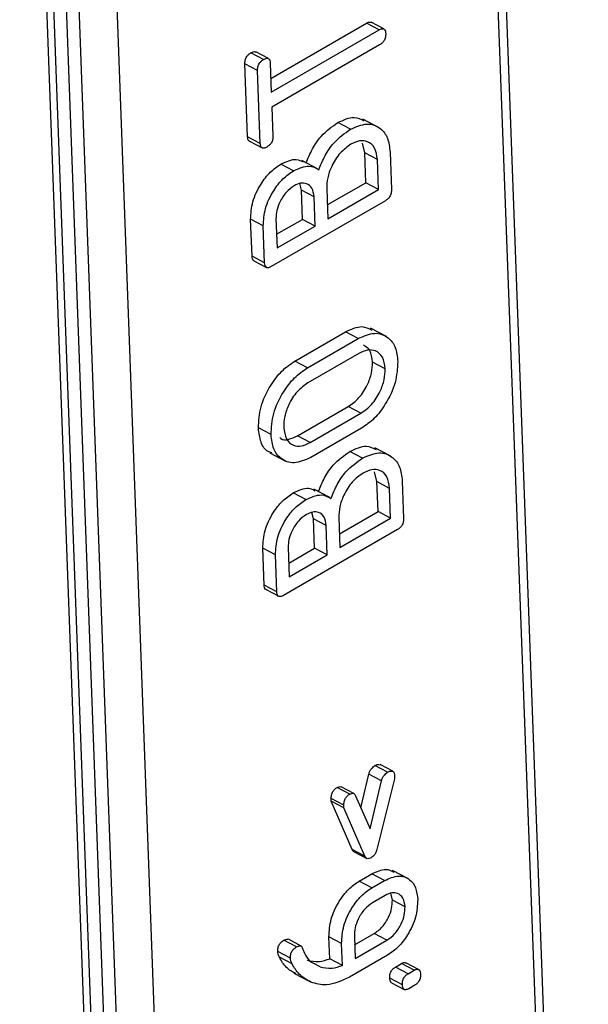
# Model space of a CAD drawing. Units: millimetres. Extents: x 9 to 199, y 7 to 289.
# Drawn here: x 157 to 160, y 166 to 172 of the extents above; entities that cross this region are included whole.
import ezdxf

# ---------------------------------------------------------------- set-up
doc = ezdxf.new("R2010")
doc.units = ezdxf.units.MM

msp = doc.modelspace()

# ---------------------------------------------------------------- linework, layer by layer
at = {"color": 7, "linetype": 'Continuous', "lineweight": 25}
for p, q in [((160.4018, 159.4666), (159.7551, 176.9424)), ((157.2306, 175.803), (157.8467, 159.1507)), ((157.2726, 175.7483), (157.8887, 159.096)), ((157.3438, 175.7094), (157.9962, 158.0779)), ((158.631, 171.3837), (159.1642, 171.6915)), ((159.2349, 171.6543), (159.1642, 171.6915)), ((159.2611, 171.6595), (159.1905, 171.6967)), ((158.6338, 171.3073), (159.2349, 171.6543)), ((159.2379, 171.5709), (158.6369, 171.224)), ((158.591, 171.4893), (158.5203, 171.5266)), ((158.6179, 171.4946), (158.5473, 171.5318)), ((158.5015, 171.0587), (158.4865, 171.4654)), ((158.5571, 171.4282), (158.4865, 171.4654)), ((158.6278, 171.4692), (158.6338, 171.3073)), ((158.5722, 171.0214), (158.5571, 171.4282)), ((158.6369, 171.224), (158.6429, 171.0621)), ((159.0748, 171.0997), (159.0042, 171.1369)), ((159.2324, 171.1105), (159.1441, 171.157)), ((158.5722, 171.0214), (158.5015, 171.0587)), ((158.5118, 171.0331), (158.5824, 170.9959)), ((159.1549, 170.9685), (159.1418, 171.0226)), ((159.161, 170.8018), (159.1549, 170.9685)), ((159.2255, 170.9313), (159.1549, 170.9685)), ((159.2962, 170.9721), (159.3039, 170.7637)), ((158.7584, 170.8684), (158.6877, 170.9056)), ((158.8923, 170.8796), (158.804, 170.9261)), ((159.2317, 170.7646), (159.2255, 170.9313)), ((158.8014, 170.7611), (158.7923, 170.797)), ((158.946, 170.6777), (159.161, 170.8018)), ((159.2317, 170.7646), (159.161, 170.8018)), ((158.8075, 170.5977), (158.8014, 170.7611)), ((158.8721, 170.7238), (158.8014, 170.7611)), ((158.8781, 170.5605), (158.8721, 170.7238)), ((158.9427, 170.768), (158.9488, 170.6013)), ((158.9488, 170.6013), (159.2317, 170.7646)), ((159.2701, 170.7016), (158.6337, 170.3343)), ((158.5262, 170.3922), (158.5186, 170.598)), ((158.5892, 170.5608), (158.5186, 170.598)), ((158.5968, 170.355), (158.5892, 170.5608)), ((158.6599, 170.6014), (158.666, 170.438)), ((158.6632, 170.5144), (158.8075, 170.5977)), ((158.666, 170.438), (158.8781, 170.5605)), ((158.8781, 170.5605), (158.8075, 170.5977)), ((158.5968, 170.355), (158.5262, 170.3922)), ((158.5365, 170.3662), (158.6071, 170.329)), ((158.7645, 169.8067), (159.0474, 169.97)), ((159.118, 169.9327), (159.0474, 169.97)), ((159.2756, 169.9435), (159.1873, 169.99)), ((158.8352, 169.7694), (159.118, 169.9327)), ((159.1211, 169.8494), (158.8383, 169.6861)), ((158.8352, 169.7694), (158.7645, 169.8067)), ((159.2687, 169.7643), (159.198, 169.8015)), ((158.7799, 169.3899), (159.0628, 169.5532)), ((158.8506, 169.3527), (159.1334, 169.5159)), ((159.1334, 169.5159), (159.0628, 169.5532)), ((158.6323, 169.3969), (158.5616, 169.4341)), ((159.1365, 169.4326), (158.8537, 169.2693)), ((158.8506, 169.3527), (158.7799, 169.3899)), ((158.6253, 169.2955), (158.7136, 169.249)), ((159.1427, 169.2659), (159.072, 169.3031)), ((159.3003, 169.2766), (159.2119, 169.3232)), ((159.2227, 169.1347), (159.2097, 169.1887)), ((159.2289, 168.968), (159.2227, 169.1347)), ((159.2934, 169.0974), (159.2227, 169.1347)), ((159.3641, 169.1383), (159.3718, 168.9299)), ((158.9601, 169.0457), (158.8718, 169.0923)), ((159.2995, 168.9307), (159.2934, 169.0974)), ((158.8262, 169.0346), (158.7556, 169.0718)), ((159.0139, 168.8438), (159.2289, 168.968)), ((159.2995, 168.9307), (159.2289, 168.968)), ((158.8693, 168.9272), (158.8601, 168.9631)), ((158.8753, 168.7639), (158.8693, 168.9272)), ((158.9399, 168.89), (158.8693, 168.9272)), ((159.0105, 168.9342), (159.0167, 168.7675)), ((159.0167, 168.7675), (159.2995, 168.9307)), ((159.338, 168.8678), (158.7016, 168.5004)), ((158.946, 168.7266), (158.9399, 168.89)), ((158.5941, 168.5583), (158.5864, 168.7641)), ((158.6571, 168.7269), (158.5864, 168.7641)), ((158.7278, 168.7675), (158.7338, 168.6042)), ((158.731, 168.6805), (158.8753, 168.7639)), ((158.946, 168.7266), (158.8753, 168.7639)), ((158.6647, 168.5211), (158.6571, 168.7269)), ((158.7338, 168.6042), (158.946, 168.7266)), ((158.6647, 168.5211), (158.5941, 168.5583)), ((158.6043, 168.5324), (158.675, 168.4952)), ((159.2825, 167.5137), (159.2118, 167.5509)), ((159.3111, 167.5197), (159.2405, 167.5569)), ((159.133, 167.3161), (159.1775, 167.5037)), ((159.2481, 167.4664), (159.1775, 167.5037)), ((159.0711, 167.3916), (159.0005, 167.4289)), ((159.0941, 167.3952), (159.0234, 167.4324)), ((159.1844, 167.198), (159.2481, 167.4664)), ((159.3201, 167.4783), (159.2225, 167.0834)), ((159.1039, 167.383), (159.1844, 167.198)), ((159.0857, 167.0824), (158.968, 167.3531)), ((159.0386, 167.3159), (158.968, 167.3531)), ((159.0389, 167.3308), (158.9682, 167.3681)), ((159.1563, 167.0452), (159.0386, 167.3159)), ((159.0957, 167.0712), (159.0857, 167.0824)), ((159.1563, 167.0452), (159.0857, 167.0824)), ((159.0953, 167.0706), (159.166, 167.0334)), ((159.1246, 166.907), (159.1953, 166.9478)), ((159.2659, 166.9106), (159.1953, 166.9478)), ((159.3987, 166.9193), (159.3104, 166.9659)), ((159.1952, 166.8698), (159.1246, 166.907)), ((159.1952, 166.8698), (159.2659, 166.9106)), ((159.269, 166.8273), (159.1983, 166.7864)), ((159.3091, 166.8007), (159.2998, 166.839)), ((159.3797, 166.7635), (159.3091, 166.8007)), ((159.0987, 166.5515), (159.2076, 166.6144)), ((159.2783, 166.5772), (159.2076, 166.6144)), ((158.7741, 166.5397), (158.7035, 166.5769)), ((158.7996, 166.5451), (158.7289, 166.5824)), ((158.9601, 166.4741), (158.9555, 166.5962)), ((159.0262, 166.559), (158.9555, 166.5962)), ((159.0307, 166.4369), (159.0262, 166.559)), ((159.0969, 166.6002), (159.1015, 166.4751)), ((159.1015, 166.4751), (159.2783, 166.5772)), ((158.7403, 166.4778), (158.6697, 166.515)), ((159.2825, 166.4945), (159.0692, 166.3714)), ((158.7497, 166.4448), (158.6791, 166.482)), ((158.9057, 166.4296), (158.8351, 166.4668)), ((159.0307, 166.4369), (158.9601, 166.4741)), ((159.3263, 166.4275), (159.36, 166.447)), ((159.4307, 166.4098), (159.36, 166.447)), ((159.4552, 166.4146), (159.3846, 166.4518)), ((158.7596, 166.3932), (158.8479, 166.3467)), ((159.3969, 166.3903), (159.3263, 166.4275)), ((159.3969, 166.3903), (159.4307, 166.4098)), ((159.3648, 166.3292), (159.2942, 166.3664)), ((159.3044, 166.3396), (159.3751, 166.3023)), ((159.4338, 166.3264), (159.4, 166.3069))]:
    msp.add_line(p, q, dxfattribs=at)
at = {"color": 8, "linetype": 'Continuous', "lineweight": 25}
for p, q in [((160.3565, 159.4405), (159.7112, 176.8811)), ((158.0671, 158.1188), (157.4176, 175.6719)), ((157.6277, 175.6783), (158.2731, 158.2377))]:
    msp.add_line(p, q, dxfattribs=at)
at = {"color": 7, "linetype": 'Continuous', "lineweight": 25}
for points, knots in [([(159.1642, 171.6915), (159.1698, 171.6946), (159.1793, 171.6999), (159.1868, 171.6968), (159.19, 171.6956)], [0, 0, 0, 0, 0.578434, 1, 1, 1, 1]), ([(159.2349, 171.6543), (159.2403, 171.657), (159.251, 171.6625), (159.2646, 171.6598), (159.2706, 171.6475), (159.2714, 171.6379), (159.2718, 171.633)], [0, 0, 0, 0, 0.280669, 0.558931, 0.779165, 1, 1, 1, 1]), ([(159.2718, 171.633), (159.2717, 171.6265), (159.2716, 171.6136), (159.2633, 171.593), (159.2505, 171.579), (159.2421, 171.5736), (159.2379, 171.5709)], [0, 0, 0, 0, 0.2805959, 0.5585662, 0.7787869, 1, 1, 1, 1]), ([(158.4865, 171.4654), (158.4865, 171.4719), (158.4867, 171.4847), (158.4952, 171.505), (158.5079, 171.5187), (158.5162, 171.5239), (158.5203, 171.5266)], [0, 0, 0, 0, 0.280644, 0.55878, 0.779245, 1, 1, 1, 1]), ([(158.5203, 171.5266), (158.5258, 171.5295), (158.5356, 171.5348), (158.5434, 171.532), (158.5469, 171.5308)], [0, 0, 0, 0, 0.555618, 1, 1, 1, 1]), ([(158.591, 171.4893), (158.5963, 171.492), (158.6068, 171.4974), (158.6205, 171.4954), (158.6267, 171.4835), (158.6274, 171.474), (158.6278, 171.4692)], [0, 0, 0, 0, 0.280543, 0.558961, 0.779264, 1, 1, 1, 1]), ([(158.5571, 171.4282), (158.5572, 171.4346), (158.5573, 171.4475), (158.5659, 171.4678), (158.5785, 171.4815), (158.5868, 171.4867), (158.591, 171.4893)], [0, 0, 0, 0, 0.280644, 0.55878, 0.779245, 1, 1, 1, 1]), ([(159.0042, 171.1369), (159.0362, 171.1519), (159.0917, 171.1779), (159.1332, 171.1565), (159.1507, 171.1475)], [0, 0, 0, 0, 0.577552, 1, 1, 1, 1]), ([(158.8281, 170.9118), (158.8388, 170.9383), (158.8603, 170.9913), (158.9195, 171.0779), (158.9721, 171.1146), (159.0042, 171.1369)], [0, 0, 0, 0, 0.280738, 0.561078, 1, 1, 1, 1]), ([(159.0748, 171.0997), (159.1063, 171.1135), (159.1692, 171.141), (159.2405, 171.1121), (159.2867, 171.0555), (159.293, 170.9999), (159.2962, 170.9721)], [0, 0, 0, 0, 0.279494, 0.559287, 0.779592, 1, 1, 1, 1]), ([(158.5123, 171.0342), (158.5112, 171.0344), (158.5066, 171.035), (158.5029, 171.0447), (158.502, 171.054), (158.5015, 171.0587)], [0, 0, 0, 0, 0.121086, 0.559455, 1, 1, 1, 1]), ([(158.6429, 171.0621), (158.6428, 171.0556), (158.6427, 171.0428), (158.6341, 171.0226), (158.6214, 171.009), (158.6132, 171.0037), (158.609, 171.0011)], [0, 0, 0, 0, 0.280626, 0.558577, 0.779094, 1, 1, 1, 1]), ([(158.8987, 170.8745), (158.9095, 170.9011), (158.9309, 170.9541), (158.9901, 171.0407), (159.0427, 171.0773), (159.0748, 171.0997)], [0, 0, 0, 0, 0.280738, 0.561078, 1, 1, 1, 1]), ([(158.609, 171.0011), (158.6037, 170.9984), (158.5931, 170.993), (158.5797, 170.9954), (158.5733, 171.0071), (158.5726, 171.0167), (158.5722, 171.0214)], [0, 0, 0, 0, 0.280542, 0.558544, 0.778726, 1, 1, 1, 1]), ([(159.0779, 171.0164), (159.0571, 171.0015), (159.0155, 170.9718), (158.9707, 170.8997), (158.9446, 170.8285), (158.9433, 170.7882), (158.9427, 170.768)], [0, 0, 0, 0, 0.279624, 0.559286, 0.779575, 1, 1, 1, 1]), ([(159.2255, 170.9313), (159.2222, 170.9546), (159.2157, 171.0012), (159.1752, 171.0335), (159.1274, 171.0399), (159.0944, 171.0242), (159.0779, 171.0164)], [0, 0, 0, 0, 0.279611, 0.55932, 0.779535, 1, 1, 1, 1]), ([(158.5186, 170.598), (158.5204, 170.6303), (158.5241, 170.695), (158.57, 170.7904), (158.6268, 170.8644), (158.6674, 170.8919), (158.6877, 170.9056)], [0, 0, 0, 0, 0.279563, 0.559221, 0.779506, 1, 1, 1, 1]), ([(158.6877, 170.9056), (158.7179, 170.9198), (158.7644, 170.9418), (158.7989, 170.9241), (158.8111, 170.9179)], [0, 0, 0, 0, 0.647007, 1, 1, 1, 1]), ([(158.7584, 170.8684), (158.7883, 170.8819), (158.8417, 170.906), (158.8813, 170.8842), (158.8987, 170.8745)], [0, 0, 0, 0, 0.559132, 1, 1, 1, 1]), ([(158.5892, 170.5608), (158.5911, 170.5931), (158.5948, 170.6578), (158.6406, 170.7532), (158.6974, 170.8272), (158.7381, 170.8547), (158.7584, 170.8684)], [0, 0, 0, 0, 0.279563, 0.559221, 0.779506, 1, 1, 1, 1]), ([(158.7615, 170.785), (158.7461, 170.774), (158.7152, 170.752), (158.682, 170.699), (158.6616, 170.6463), (158.6605, 170.6164), (158.6599, 170.6014)], [0, 0, 0, 0, 0.27957, 0.559458, 0.779762, 1, 1, 1, 1]), ([(158.8721, 170.7238), (158.8695, 170.741), (158.8644, 170.7753), (158.8335, 170.7978), (158.7981, 170.8027), (158.7737, 170.7909), (158.7615, 170.785)], [0, 0, 0, 0, 0.2793945, 0.559072, 0.7795082, 1, 1, 1, 1]), ([(159.3039, 170.7637), (159.3039, 170.7572), (159.3038, 170.7443), (159.2955, 170.7237), (159.2827, 170.7097), (159.2743, 170.7043), (159.2701, 170.7016)], [0, 0, 0, 0, 0.280596, 0.558566, 0.778787, 1, 1, 1, 1]), ([(158.5369, 170.3674), (158.5359, 170.3676), (158.5311, 170.3682), (158.5276, 170.3782), (158.5267, 170.3875), (158.5262, 170.3922)], [0, 0, 0, 0, 0.124964, 0.561486, 1, 1, 1, 1]), ([(158.6337, 170.3343), (158.6284, 170.3315), (158.6177, 170.3261), (158.6042, 170.3286), (158.598, 170.3406), (158.5972, 170.3502), (158.5968, 170.355)], [0, 0, 0, 0, 0.280545, 0.558538, 0.778766, 1, 1, 1, 1]), ([(159.0474, 169.97), (159.0794, 169.985), (159.1348, 170.0109), (159.1764, 169.9895), (159.1939, 169.9805)], [0, 0, 0, 0, 0.577552, 1, 1, 1, 1]), ([(159.118, 169.9327), (159.1495, 169.9465), (159.2124, 169.974), (159.2837, 169.9451), (159.3299, 169.8885), (159.3362, 169.8329), (159.3394, 169.8051)], [0, 0, 0, 0, 0.2794938, 0.559287, 0.779592, 1, 1, 1, 1]), ([(159.2687, 169.7643), (159.2654, 169.7876), (159.2589, 169.8342), (159.2184, 169.8665), (159.1705, 169.8729), (159.1376, 169.8572), (159.1211, 169.8494)], [0, 0, 0, 0, 0.279611, 0.5593198, 0.7795346, 1, 1, 1, 1]), ([(159.198, 169.8015), (159.1951, 169.8255), (159.1898, 169.8695), (159.1617, 169.8873), (159.1488, 169.8954)], [0, 0, 0, 0, 0.543352, 1, 1, 1, 1]), ([(158.5616, 169.4341), (158.5639, 169.4732), (158.5684, 169.5512), (158.6233, 169.6661), (158.691, 169.7566), (158.74, 169.79), (158.7645, 169.8067)], [0, 0, 0, 0, 0.279595, 0.559335, 0.779599, 1, 1, 1, 1]), ([(159.0628, 169.5532), (159.0836, 169.568), (159.1252, 169.5977), (159.17, 169.6698), (159.196, 169.741), (159.1974, 169.7814), (159.198, 169.8015)], [0, 0, 0, 0, 0.279641, 0.559324, 0.779532, 1, 1, 1, 1]), ([(159.3394, 169.8051), (159.3371, 169.7661), (159.3325, 169.688), (159.2775, 169.5734), (159.2101, 169.4826), (159.161, 169.4493), (159.1365, 169.4326)], [0, 0, 0, 0, 0.2795161, 0.5592827, 0.7795899, 1, 1, 1, 1]), ([(158.6323, 169.3969), (158.6345, 169.4359), (158.6391, 169.514), (158.6939, 169.6289), (158.7616, 169.7194), (158.8106, 169.7527), (158.8352, 169.7694)], [0, 0, 0, 0, 0.2795954, 0.5593349, 0.7795992, 1, 1, 1, 1]), ([(159.1334, 169.5159), (159.1543, 169.5308), (159.1959, 169.5604), (159.2406, 169.6326), (159.2667, 169.7038), (159.268, 169.7441), (159.2687, 169.7643)], [0, 0, 0, 0, 0.279641, 0.559324, 0.779532, 1, 1, 1, 1]), ([(158.8383, 169.6861), (158.8174, 169.6712), (158.7758, 169.6416), (158.7311, 169.5695), (158.7049, 169.4982), (158.7036, 169.4579), (158.703, 169.4377)], [0, 0, 0, 0, 0.279624, 0.559286, 0.779575, 1, 1, 1, 1]), ([(158.6363, 169.2958), (158.6293, 169.2976), (158.6019, 169.3048), (158.572, 169.3526), (158.5651, 169.4069), (158.5616, 169.4341)], [0, 0, 0, 0, 0.1456456, 0.5727168, 1, 1, 1, 1]), ([(158.703, 169.4377), (158.7062, 169.4144), (158.7127, 169.3678), (158.7531, 169.3351), (158.8011, 169.3291), (158.8341, 169.3448), (158.8506, 169.3527)], [0, 0, 0, 0, 0.279655, 0.55929, 0.779571, 1, 1, 1, 1]), ([(158.8537, 169.2693), (158.8222, 169.2556), (158.7593, 169.2281), (158.6877, 169.2565), (158.6419, 169.3136), (158.6355, 169.3691), (158.6323, 169.3969)], [0, 0, 0, 0, 0.279527, 0.559263, 0.779577, 1, 1, 1, 1]), ([(158.6817, 169.3806), (158.6837, 169.3786), (158.6959, 169.3667), (158.7314, 169.3676), (158.7637, 169.3825), (158.7799, 169.3899)], [0, 0, 0, 0, 0.088943, 0.544318, 1, 1, 1, 1]), ([(158.896, 169.0779), (158.9067, 169.1044), (158.9282, 169.1574), (158.9873, 169.244), (159.0399, 169.2807), (159.072, 169.3031)], [0, 0, 0, 0, 0.280738, 0.561078, 1, 1, 1, 1]), ([(159.072, 169.3031), (159.1041, 169.3181), (159.1595, 169.3441), (159.201, 169.3227), (159.2186, 169.3136)], [0, 0, 0, 0, 0.577552, 1, 1, 1, 1]), ([(159.1427, 169.2659), (159.1741, 169.2796), (159.2371, 169.3071), (159.3083, 169.2782), (159.3546, 169.2217), (159.3609, 169.1661), (159.3641, 169.1383)], [0, 0, 0, 0, 0.279494, 0.559287, 0.779592, 1, 1, 1, 1]), ([(158.9666, 169.0407), (158.9773, 169.0672), (158.9988, 169.1202), (159.058, 169.2068), (159.1106, 169.2435), (159.1427, 169.2659)], [0, 0, 0, 0, 0.280738, 0.561078, 1, 1, 1, 1]), ([(159.2934, 169.0974), (159.2901, 169.1207), (159.2836, 169.1673), (159.243, 169.1997), (159.1952, 169.2061), (159.1623, 169.1904), (159.1458, 169.1825)], [0, 0, 0, 0, 0.279611, 0.55932, 0.779535, 1, 1, 1, 1]), ([(159.1458, 169.1825), (159.125, 169.1677), (159.0833, 169.138), (159.0386, 169.0659), (159.0124, 168.9946), (159.0112, 168.9543), (159.0105, 168.9342)], [0, 0, 0, 0, 0.2796239, 0.5592862, 0.7795747, 1, 1, 1, 1]), ([(158.7556, 169.0718), (158.7857, 169.086), (158.8323, 169.108), (158.8668, 169.0903), (158.879, 169.084)], [0, 0, 0, 0, 0.647007, 1, 1, 1, 1]), ([(158.5864, 168.7641), (158.5883, 168.7965), (158.592, 168.8612), (158.6378, 168.9565), (158.6946, 169.0306), (158.7353, 169.058), (158.7556, 169.0718)], [0, 0, 0, 0, 0.2795628, 0.5592214, 0.7795062, 1, 1, 1, 1]), ([(158.6571, 168.7269), (158.6589, 168.7592), (158.6626, 168.8239), (158.7085, 168.9193), (158.7653, 168.9933), (158.8059, 169.0208), (158.8262, 169.0346)], [0, 0, 0, 0, 0.279563, 0.559221, 0.779506, 1, 1, 1, 1]), ([(158.8262, 169.0346), (158.8561, 169.048), (158.9096, 169.0721), (158.9492, 169.0503), (158.9666, 169.0407)], [0, 0, 0, 0, 0.559132, 1, 1, 1, 1]), ([(158.9399, 168.89), (158.9374, 168.9072), (158.9322, 168.9415), (158.9013, 168.964), (158.866, 168.9688), (158.8416, 168.9571), (158.8293, 168.9512)], [0, 0, 0, 0, 0.279395, 0.559072, 0.779508, 1, 1, 1, 1]), ([(158.8293, 168.9512), (158.8139, 168.9402), (158.7831, 168.9182), (158.7498, 168.8651), (158.7295, 168.8125), (158.7284, 168.7825), (158.7278, 168.7675)], [0, 0, 0, 0, 0.27957, 0.559458, 0.779762, 1, 1, 1, 1]), ([(159.3718, 168.9299), (159.3717, 168.9234), (159.3716, 168.9104), (159.3633, 168.8898), (159.3505, 168.8758), (159.3422, 168.8705), (159.338, 168.8678)], [0, 0, 0, 0, 0.2805959, 0.5585662, 0.7787869, 1, 1, 1, 1]), ([(158.6048, 168.5336), (158.6037, 168.5337), (158.599, 168.5343), (158.5954, 168.5444), (158.5945, 168.5537), (158.5941, 168.5583)], [0, 0, 0, 0, 0.124964, 0.561486, 1, 1, 1, 1]), ([(158.7016, 168.5004), (158.6962, 168.4977), (158.6856, 168.4922), (158.672, 168.4948), (158.6659, 168.5067), (158.6651, 168.5163), (158.6647, 168.5211)], [0, 0, 0, 0, 0.280545, 0.558538, 0.778766, 1, 1, 1, 1]), ([(159.1775, 167.5037), (159.1792, 167.5092), (159.1826, 167.5202), (159.1943, 167.5388), (159.2052, 167.5463), (159.2118, 167.5509)], [0, 0, 0, 0, 0.280633, 0.561312, 1, 1, 1, 1]), ([(159.2118, 167.5509), (159.2175, 167.554), (159.2278, 167.5597), (159.2363, 167.5572), (159.2401, 167.556)], [0, 0, 0, 0, 0.5472614, 1, 1, 1, 1]), ([(159.2481, 167.4664), (159.2498, 167.472), (159.2532, 167.483), (159.265, 167.5016), (159.2758, 167.5091), (159.2825, 167.5137)], [0, 0, 0, 0, 0.280633, 0.561312, 1, 1, 1, 1]), ([(159.2825, 167.5137), (159.288, 167.5165), (159.299, 167.5222), (159.3134, 167.5208), (159.3205, 167.509), (159.3213, 167.4991), (159.3217, 167.4941)], [0, 0, 0, 0, 0.280737, 0.558805, 0.778959, 1, 1, 1, 1]), ([(159.3217, 167.4941), (159.3218, 167.4913), (159.3218, 167.4862), (159.3206, 167.4808), (159.3201, 167.4783)], [0, 0, 0, 0, 0.559413, 1, 1, 1, 1]), ([(158.9682, 167.3681), (158.9683, 167.3744), (158.9683, 167.3869), (158.976, 167.407), (158.9882, 167.4211), (158.9964, 167.4263), (159.0005, 167.4289)], [0, 0, 0, 0, 0.280654, 0.559084, 0.779268, 1, 1, 1, 1]), ([(159.0005, 167.4289), (159.0043, 167.4307), (159.012, 167.4342), (159.0207, 167.4353), (159.023, 167.4324), (159.0232, 167.4321)], [0, 0, 0, 0, 0.4814809, 0.9624779, 1, 1, 1, 1]), ([(159.0389, 167.3308), (159.0389, 167.3372), (159.0389, 167.3497), (159.0466, 167.3698), (159.0589, 167.3839), (159.067, 167.3891), (159.0711, 167.3916)], [0, 0, 0, 0, 0.280654, 0.559084, 0.779268, 1, 1, 1, 1]), ([(159.0711, 167.3916), (159.0751, 167.3936), (159.083, 167.3975), (159.0961, 167.3966), (159.1009, 167.3881), (159.1039, 167.383)], [0, 0, 0, 0, 0.280776, 0.56127, 1, 1, 1, 1]), ([(158.968, 167.3531), (158.9682, 167.356), (158.9685, 167.3611), (158.9683, 167.3659), (158.9682, 167.3681)], [0, 0, 0, 0, 0.559889, 1, 1, 1, 1]), ([(159.0386, 167.3159), (159.0388, 167.3187), (159.0391, 167.3238), (159.039, 167.3287), (159.0389, 167.3308)], [0, 0, 0, 0, 0.559889, 1, 1, 1, 1]), ([(159.1903, 167.0372), (159.1863, 167.0352), (159.1782, 167.0312), (159.1646, 167.0316), (159.1595, 167.04), (159.1563, 167.0452)], [0, 0, 0, 0, 0.280906, 0.561599, 1, 1, 1, 1]), ([(159.2225, 167.0834), (159.221, 167.078), (159.218, 167.0674), (159.2073, 167.0491), (159.1967, 167.0417), (159.1903, 167.0372)], [0, 0, 0, 0, 0.280878, 0.561571, 1, 1, 1, 1]), ([(159.1953, 166.9478), (159.222, 166.9605), (159.2682, 166.9823), (159.3027, 166.9645), (159.3173, 166.957)], [0, 0, 0, 0, 0.579159, 1, 1, 1, 1]), ([(159.2659, 166.9106), (159.2922, 166.9222), (159.3447, 166.9453), (159.4042, 166.9213), (159.4425, 166.8738), (159.4478, 166.8275), (159.4504, 166.8043)], [0, 0, 0, 0, 0.27959, 0.559321, 0.779547, 1, 1, 1, 1]), ([(158.9555, 166.5962), (158.9573, 166.6287), (158.9608, 166.6938), (159.0063, 166.79), (159.0632, 166.8652), (159.1041, 166.8931), (159.1246, 166.907)], [0, 0, 0, 0, 0.279674, 0.559287, 0.779597, 1, 1, 1, 1]), ([(159.0262, 166.559), (159.0279, 166.5915), (159.0314, 166.6566), (159.077, 166.7528), (159.1338, 166.828), (159.1748, 166.8559), (159.1952, 166.8698)], [0, 0, 0, 0, 0.279674, 0.559287, 0.779597, 1, 1, 1, 1]), ([(159.3797, 166.7635), (159.3773, 166.7809), (159.3723, 166.8158), (159.3418, 166.8397), (159.3061, 166.8448), (159.2814, 166.8331), (159.269, 166.8273)], [0, 0, 0, 0, 0.2795265, 0.5592145, 0.7796347, 1, 1, 1, 1]), ([(159.1983, 166.7864), (159.1827, 166.7753), (159.1515, 166.753), (159.1183, 166.6988), (159.0984, 166.6455), (159.0974, 166.6153), (159.0969, 166.6002)], [0, 0, 0, 0, 0.279526, 0.559214, 0.779635, 1, 1, 1, 1]), ([(159.2076, 166.6144), (159.2232, 166.6256), (159.2544, 166.6479), (159.288, 166.7019), (159.3076, 166.7553), (159.3086, 166.7856), (159.3091, 166.8007)], [0, 0, 0, 0, 0.279575, 0.559248, 0.779637, 1, 1, 1, 1]), ([(159.4504, 166.8043), (159.4486, 166.7719), (159.445, 166.7071), (159.3998, 166.6114), (159.3436, 166.5362), (159.3028, 166.5084), (159.2825, 166.4945)], [0, 0, 0, 0, 0.279658, 0.559389, 0.779622, 1, 1, 1, 1]), ([(159.2783, 166.5772), (159.2939, 166.5884), (159.325, 166.6107), (159.3586, 166.6647), (159.3782, 166.7181), (159.3792, 166.7483), (159.3797, 166.7635)], [0, 0, 0, 0, 0.279575, 0.559248, 0.779637, 1, 1, 1, 1]), ([(158.6697, 166.515), (158.6697, 166.5215), (158.6698, 166.5344), (158.6782, 166.555), (158.6909, 166.5689), (158.6993, 166.5742), (158.7035, 166.5769)], [0, 0, 0, 0, 0.280747, 0.559078, 0.7793, 1, 1, 1, 1]), ([(158.7035, 166.5769), (158.711, 166.5809), (158.7204, 166.586), (158.7273, 166.5825), (158.7287, 166.5818)], [0, 0, 0, 0, 0.7947938, 1, 1, 1, 1]), ([(158.6791, 166.482), (158.6766, 166.4876), (158.6723, 166.4975), (158.6705, 166.5096), (158.6697, 166.515)], [0, 0, 0, 0, 0.560478, 1, 1, 1, 1]), ([(158.7403, 166.4778), (158.7403, 166.4843), (158.7404, 166.4972), (158.7488, 166.5177), (158.7616, 166.5317), (158.7699, 166.537), (158.7741, 166.5397)], [0, 0, 0, 0, 0.280747, 0.559078, 0.7793, 1, 1, 1, 1]), ([(158.7741, 166.5397), (158.7814, 166.5432), (158.7915, 166.5483), (158.8023, 166.5446), (158.8043, 166.5392), (158.8053, 166.5366)], [0, 0, 0, 0, 0.557965, 0.778889, 1, 1, 1, 1]), ([(158.8053, 166.5366), (158.8177, 166.5073), (158.8356, 166.4648), (158.8711, 166.4482), (158.8821, 166.4431)], [0, 0, 0, 0, 0.68977, 1, 1, 1, 1]), ([(158.7697, 166.3908), (158.7513, 166.4009), (158.7142, 166.4212), (158.6908, 166.4617), (158.6791, 166.482)], [0, 0, 0, 0, 0.4972616, 1, 1, 1, 1]), ([(158.7497, 166.4448), (158.7473, 166.4504), (158.7429, 166.4603), (158.7411, 166.4724), (158.7403, 166.4778)], [0, 0, 0, 0, 0.560478, 1, 1, 1, 1]), ([(158.8552, 166.3434), (158.8313, 166.3561), (158.7886, 166.3789), (158.7616, 166.4247), (158.7497, 166.4448)], [0, 0, 0, 0, 0.559996, 1, 1, 1, 1]), ([(158.8351, 166.4668), (158.8566, 166.4615), (158.8952, 166.4521), (158.9402, 166.4674), (158.9601, 166.4741)], [0, 0, 0, 0, 0.559947, 1, 1, 1, 1]), ([(159.36, 166.447), (159.3655, 166.45), (159.3745, 166.4549), (159.3813, 166.4516), (159.3839, 166.4503)], [0, 0, 0, 0, 0.604239, 1, 1, 1, 1]), ([(158.9057, 166.4296), (158.9273, 166.4243), (158.9658, 166.4148), (159.0109, 166.4302), (159.0307, 166.4369)], [0, 0, 0, 0, 0.5599467, 1, 1, 1, 1]), ([(159.2942, 166.3664), (159.2942, 166.3727), (159.2942, 166.3853), (159.3017, 166.4055), (159.314, 166.4196), (159.3222, 166.4249), (159.3263, 166.4275)], [0, 0, 0, 0, 0.280724, 0.559362, 0.779394, 1, 1, 1, 1]), ([(159.3648, 166.3292), (159.3649, 166.3355), (159.3649, 166.3481), (159.3723, 166.3683), (159.3846, 166.3824), (159.3928, 166.3876), (159.3969, 166.3903)], [0, 0, 0, 0, 0.280724, 0.559362, 0.779394, 1, 1, 1, 1]), ([(159.4307, 166.4098), (159.436, 166.4124), (159.4465, 166.4177), (159.4593, 166.4139), (159.4648, 166.4017), (159.4655, 166.3922), (159.4659, 166.3875)], [0, 0, 0, 0, 0.280524, 0.558266, 0.778827, 1, 1, 1, 1]), ([(159.4659, 166.3875), (159.4658, 166.3812), (159.4658, 166.3686), (159.4583, 166.3485), (159.4461, 166.3343), (159.4379, 166.329), (159.4338, 166.3264)], [0, 0, 0, 0, 0.280633, 0.558927, 0.778998, 1, 1, 1, 1]), ([(159.0692, 166.3714), (159.0255, 166.3513), (158.9474, 166.3154), (158.8834, 166.3348), (158.8552, 166.3434)], [0, 0, 0, 0, 0.559315, 1, 1, 1, 1]), ([(159.305, 166.3409), (159.3037, 166.3412), (159.2988, 166.3422), (159.2954, 166.3525), (159.2946, 166.3618), (159.2942, 166.3664)], [0, 0, 0, 0, 0.160551, 0.579704, 1, 1, 1, 1]), ([(159.4, 166.3069), (159.3947, 166.3042), (159.3842, 166.2989), (159.3715, 166.3028), (159.3658, 166.3149), (159.3652, 166.3244), (159.3648, 166.3292)], [0, 0, 0, 0, 0.280635, 0.558374, 0.778887, 1, 1, 1, 1])]:
    msp.add_open_spline(points, degree=3, knots=knots, dxfattribs=at)

doc.saveas('drawing.dxf')
